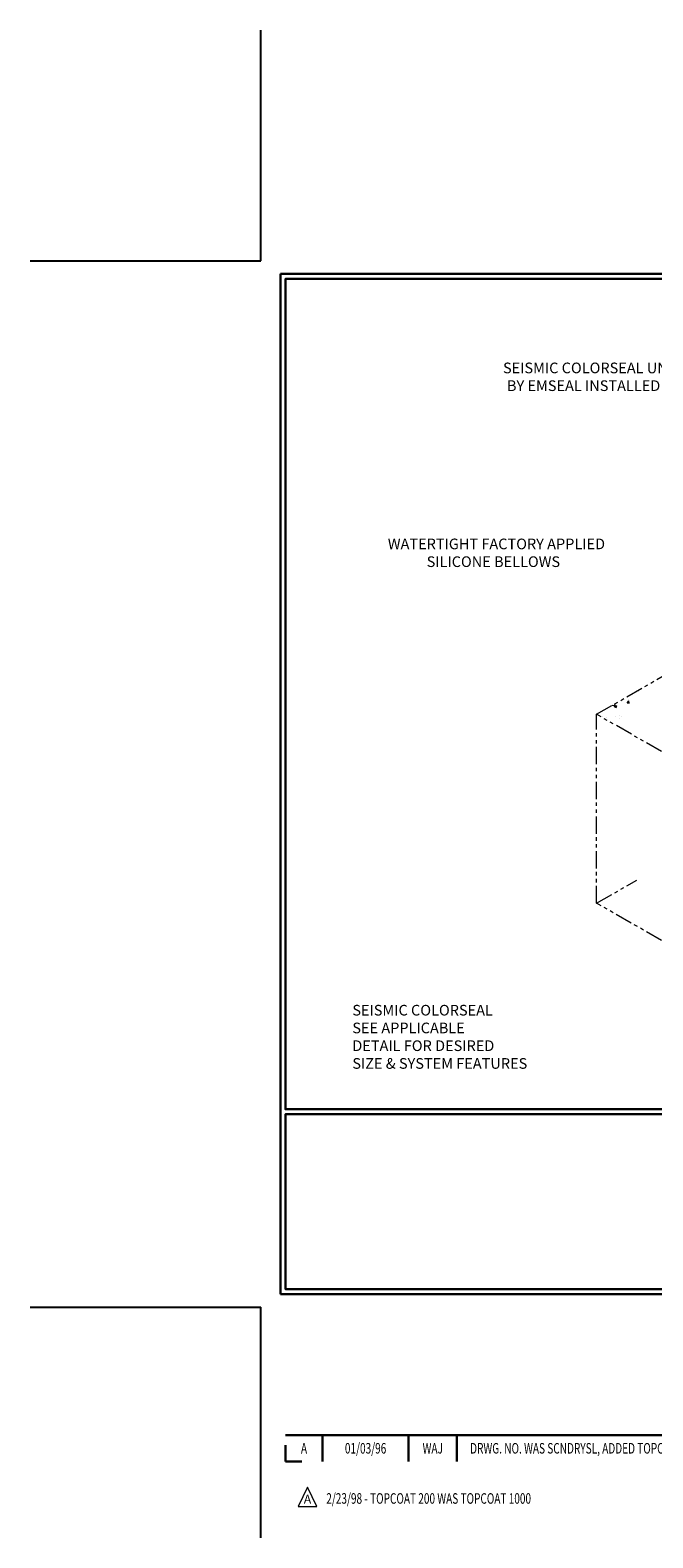
# Model space of a CAD drawing. Extents: x -943 to 2303, y 568 to 5635.
# Drawn here: x -943 to -916, y 5233 to 5298 of the extents above; entities that cross this region are included whole.
import ezdxf
from ezdxf.enums import TextEntityAlignment as Align

# ---------------------------------------------------------------- set-up
doc = ezdxf.new("R2010")
doc.units = 0
doc.header["$LTSCALE"] = 3
doc.header["$MEASUREMENT"] = 0
doc.linetypes.add('PHANTOMX2', pattern=[5, 2.5, -0.5, 0.5, -0.5, 0.5, -0.5])
doc.layers.get('DEFPOINTS').update_dxf_attribs({"linetype": 'CONTINUOUS'})
for name, color, linetype, lineweight in [('CONCRETE - H', 130, 'CONTINUOUS', 9), ('CONCRETE - L', 132, 'CONTINUOUS', 20), ('TBLOCK-T3', 241, 'CONTINUOUS', 20), ('TBLOCK-T5', 111, 'CONTINUOUS', 30), ('TEXT - 4', 241, 'CONTINUOUS', 25)]:
    doc.layers.add(name, color=color, linetype=linetype, lineweight=lineweight)
doc.styles.add('ROMANC', font='ROMANC.shx', dxfattribs={"width": 0.7, "height": 3.2})
doc.styles.add('ROMANS', font='romans', dxfattribs={"width": 0.9})
pattern_1 = [(50, (0.0356, -352.7603), (1.07589027, -0.0941282), [0.1125, -1.2375]), (355, (0.0356, -352.7603), (-0.208127, 1.1282882), [0.09, -0.99]), (100.451444, (0.1253, -352.7682), (0.86776327, 1.03415999), [0.09561029, -1.05171317]), (46.1842, (0.0356, -352.4603), (1.600862, -0.24827892), [0.16875, -1.85625]), (96.635635, (0.169, -352.481), (1.4019929, 1.4611779), [0.1434155, -1.57757064]), (351.184164, (0.0356, -352.4603), (1.4019929, 1.4611779), [0.135, -1.485]), (21, (0.1856, -352.5353), (0.89536058, -0.60392834), [0.1125, -1.2375]), (326, (0.1856, -352.5353), (0.364973, 1.08772507), [0.09, -0.99]), (71.451445, (0.2602, -352.5856), (1.26033357, 0.48379673), [0.09561029, -1.05171317]), (37.5, (0.03563, -352.7603), (0.018239783, 0.49934078), [0, -0.978, 0, -1.005, 0, -0.99375]), (7.5, (0.03563, -352.7603), (0.394604306, 0.59161757), [0, -0.573, 0, -0.9555, 0, -0.37875]), (327.5, (-0.29887, -352.7603), (0.800733654, -0.033832308), [0, -0.375, 0, -1.17, 0, -1.5525]), (317.5, (-0.4489, -352.7603), (0.87477925, 0.15015747), [0, -0.4875, 0, -0.777, 0, -1.1025])]

msp = doc.modelspace()

# ---------------------------------------------------------------- hatches: boundary and pattern name
at = {"layer": 'CONCRETE - H'}
h = msp.add_hatch(dxfattribs=at)
h.set_pattern_fill('AR-CONC', color=256, scale=0.15, style=0)
h.set_pattern_definition(pattern_1)
edge = h.paths.add_edge_path()
edge.add_spline(control_points=[(-916.911, 5267.508), (-917.17, 5267.875), (-917.699, 5268.626), (-917.068, 5269.3), (-916.746, 5269.643)], knot_values=[0, 0, 0, 0, 1.194102, 2.437319, 2.437319, 2.437319, 2.437319], degree=3, periodic=0)
edge.add_line((-916.746, 5269.643), (-918.678, 5268.528))
edge.add_line((-918.678, 5268.528), (-916.911, 5267.508))
edge = h.paths.add_edge_path()
edge.add_line((-913.928, 5271.27), (-915.908, 5270.127))
edge.add_spline(control_points=[(-915.908, 5270.127), (-915.236, 5270.33), (-913.896, 5270.734), (-912.563, 5270.31), (-911.898, 5270.098)], knot_values=[0, 0, 0, 0, 2.052771, 4.094289, 4.094289, 4.094289, 4.094289], degree=3, periodic=0)
edge.add_line((-911.898, 5270.098), (-913.928, 5271.27))
edge = h.paths.add_edge_path()
edge.add_line((-908.531, 5268.154), (-910.435, 5269.254))
edge.add_spline(control_points=[(-910.435, 5269.254), (-910.129, 5268.878), (-909.582, 5268.206), (-910.029, 5267.491), (-910.227, 5267.175)], knot_values=[0, 0, 0, 0, 1.291911, 2.311524, 2.311524, 2.311524, 2.311524], degree=3, periodic=0)
edge.add_line((-910.227, 5267.175), (-908.531, 5268.154))
h = msp.add_hatch(dxfattribs=at)
h.set_pattern_fill('AR-CONC', color=256, scale=0.15, style=0)
h.set_pattern_definition(pattern_1)
edge = h.paths.add_edge_path()
edge.add_spline(control_points=[(-916.911, 5267.508), (-917.17, 5267.875), (-917.699, 5268.626), (-917.068, 5269.3), (-916.746, 5269.643)], knot_values=[0, 0, 0, 0, 1.194102, 2.437319, 2.437319, 2.437319, 2.437319], degree=3, periodic=0)
edge.add_line((-916.746, 5269.643), (-918.678, 5268.528))
edge.add_line((-918.678, 5268.528), (-916.911, 5267.508))
edge = h.paths.add_edge_path()
edge.add_spline(control_points=[(-911.383, 5266.507), (-911.932, 5266.318), (-913.06, 5265.928), (-914.228, 5266.177), (-914.827, 5266.305)], knot_values=[0, 0, 0, 0, 1.709106, 3.509057, 3.509057, 3.509057, 3.509057], degree=3, periodic=0)
edge.add_line((-914.827, 5266.305), (-913.281, 5265.412))
edge.add_line((-913.281, 5265.412), (-911.383, 5266.507))

# ---------------------------------------------------------------- linework, layer by layer
at = {"layer": 'CONCRETE - L', "linetype": 'PHANTOMX2', "ltscale": 0.1}
for p, q in [((-918.678, 5268.528), (-913.928, 5271.27)), ((-913.281, 5265.412), (-918.678, 5268.528)), ((-918.678, 5260.365), (-918.678, 5268.528)), ((-918.678, 5260.365), (-916.946, 5261.365)), ((-913.283, 5257.253), (-918.678, 5260.368))]:
    msp.add_line(p, q, dxfattribs=at)
at = {"layer": 'DEFPOINTS'}
for p, q in [((-933.19, 5288.123), (-933.19, 5298.089)), ((-943.155, 5288.123), (-933.19, 5288.123)), ((-943.155, 5242.906), (-933.19, 5242.906)), ((-933.19, 5232.941), (-933.19, 5242.906))]:
    msp.add_line(p, q, dxfattribs=at)
at = {"layer": 'TBLOCK-T3'}
for p, q in [((-931.171, 5235.131), (-931.57, 5234.288)), ((-930.772, 5234.288), (-931.171, 5235.131)), ((-931.57, 5234.288), (-930.772, 5234.288))]:
    msp.add_line(p, q, dxfattribs=at)
at = {"layer": 'TBLOCK-T5'}
for p, q in [((-932.335, 5243.476), (-932.335, 5287.553)), ((-932.335, 5287.553), (-873.736, 5287.553)), ((-932.335, 5243.476), (-873.736, 5243.476)), ((-932.123, 5237.38), (-903.35, 5237.38)), ((-930.522, 5237.38), (-930.522, 5236.241)), ((-926.802, 5237.38), (-926.802, 5236.241)), ((-924.717, 5237.38), (-924.717, 5236.241)), ((-932.123, 5236.951), (-932.123, 5236.241)), ((-932.123, 5236.241), (-931.412, 5236.241))]:
    msp.add_line(p, q, dxfattribs=at)
for points in [[(-873.949, 5251.457), (-873.949, 5287.341), (-932.123, 5287.341), (-932.123, 5251.457)], [(-903.35, 5243.688), (-903.35, 5251.244), (-932.123, 5251.244), (-932.123, 5243.688)]]:
    msp.add_lwpolyline(points, close=True, dxfattribs=at)

# ---------------------------------------------------------------- texts
at = {"layer": 'TBLOCK-T3', "style": 'ROMANC', "width": 0.7}
for s, height, p in [('A', 0.456, (-931.322, 5236.81)), ('01/03/96', 0.4556, (-928.662, 5236.81)), ('WAJ', 0.4556, (-925.76, 5236.81))]:
    msp.add_text(s, height=height, dxfattribs=at).set_placement(p, align=Align.MIDDLE_CENTER)
msp.add_text('DRWG. NO. WAS SCNDRYSL, ADDED TOPCOAT 1000', height=0.45558, dxfattribs=at).set_placement((-924.146, 5236.81), align=Align.MIDDLE_LEFT)
at = {"layer": 'TBLOCK-T3', "style": 'ROMANC'}
msp.add_text('A', height=0.38, dxfattribs=at).set_placement((-931.171, 5234.614), align=Align.MIDDLE_CENTER)
at = {"layer": 'TBLOCK-T3', "style": 'ROMANC', "width": 0.7}
msp.add_text('2/23/98 - TOPCOAT 200 WAS TOPCOAT 1000', height=0.45558, dxfattribs=at).set_placement((-930.361, 5234.415))
at = {"layer": 'TEXT - 4', "char_height": 0.46, "attachment_point": 1, "style": 'ROMANS'}
for s, width, insert in [('\\pi4.4466;SEISMIC COLORSEAL UNIVERSAL 90s\\P\\pi4.8212;BY EMSEAL INSTALLED IN PARAPET', 15.80207, (-924.771, 5283.723)), ('\\pi3.5299;WATERTIGHT FACTORY APPLIED\\P\\pi7.177;SILICONE BELLOWS', 12.93361, (-929.325, 5276.118)), ('SEISMIC COLORSEAL \\PSEE APPLICABLE \\PDETAIL FOR DESIRED \\PSIZE & SYSTEM FEATURES', 10.19284, (-929.235, 5255.97))]:
    msp.add_mtext_dynamic_manual_height_columns(s, width=width, gutter_width=2.5, heights=[0], dxfattribs=dict(at, insert=insert))

doc.saveas('drawing.dxf')
